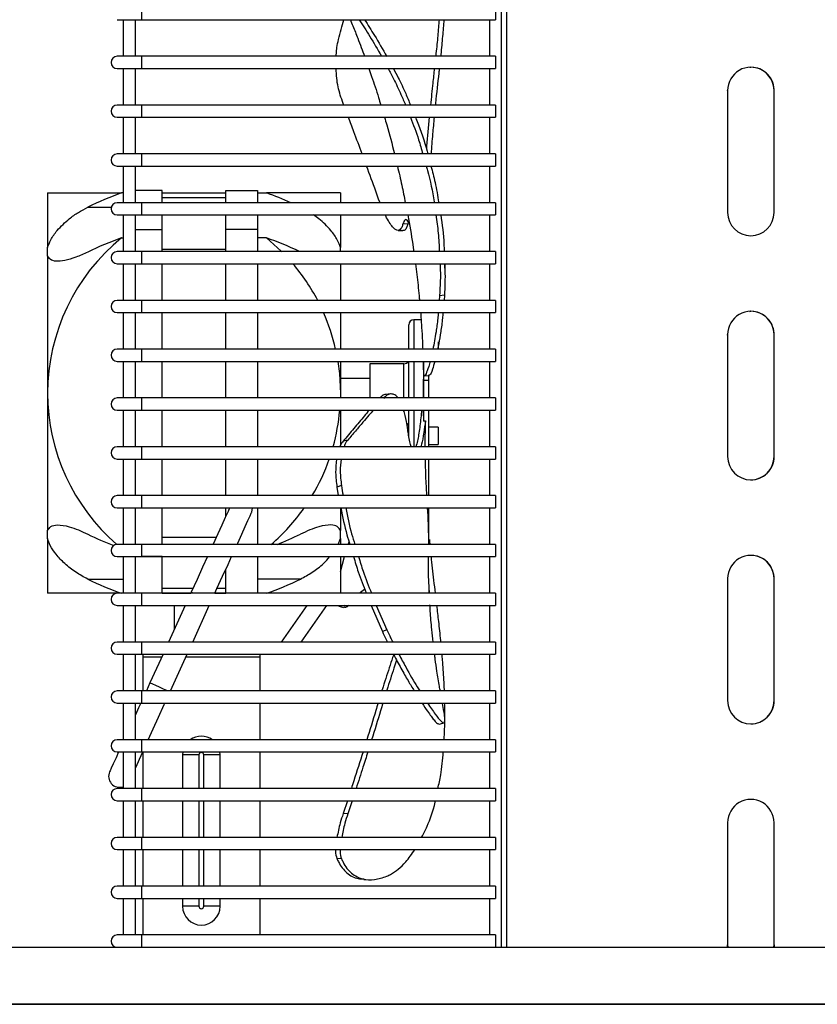
# Model space of a CAD drawing. Units: millimetres. Extents: x -2897 to 7263, y -26252 to 2488.
# Drawn here: x 471 to 634, y -6116 to -5914 of the extents above; entities that cross this region are included whole.
import ezdxf

# ---------------------------------------------------------------- set-up
doc = ezdxf.new("R2010")
doc.units = ezdxf.units.MM

msp = doc.modelspace()

# ---------------------------------------------------------------- linework, layer by layer
at = {"color": 0, "linetype": 'ByBlock', "lineweight": -2}
for p, q in [((569.79, -6104.26), (569.79, -5845.01)), ((570.79, -5847.26), (570.79, -6104.26)), ((496.04, -5911.76), (496.04, -5914.26)), ((568.54, -5911.76), (568.54, -5914.26)), ((491.04, -5914.26), (496.04, -5914.26)), ((492.29, -5914.26), (492.29, -5921.76)), ((494.79, -5921.76), (494.79, -5914.26)), ((496.04, -5914.26), (568.54, -5914.26)), ((567.29, -5914.26), (567.29, -5921.76)), ((496.04, -5921.76), (491.04, -5921.76)), ((568.54, -5921.76), (496.04, -5921.76)), ((496.04, -5921.76), (496.04, -5924.26)), ((535.88, -5921.76), (536.05, -5919.97)), ((568.54, -5921.76), (568.54, -5924.26)), ((491.04, -5924.26), (496.04, -5924.26)), ((492.29, -5924.26), (492.29, -5931.76)), ((494.79, -5931.76), (494.79, -5924.26)), ((496.04, -5924.26), (568.54, -5924.26)), ((567.29, -5924.26), (567.29, -5931.76)), ((620.65, -5924.01), (620.84, -5924)), ((616.08, -5928.87), (616.08, -5928.77)), ((496.04, -5931.76), (491.04, -5931.76)), ((568.54, -5931.76), (496.04, -5931.76)), ((496.04, -5931.76), (496.04, -5934.26)), ((537.45, -5931.76), (537.33, -5931.43)), ((568.54, -5931.76), (568.54, -5934.26)), ((491.04, -5934.26), (496.04, -5934.26)), ((492.29, -5934.26), (492.29, -5941.76)), ((494.79, -5941.76), (494.79, -5934.26)), ((496.04, -5934.26), (568.54, -5934.26)), ((567.29, -5934.26), (567.29, -5941.76)), ((496.04, -5941.76), (491.04, -5941.76)), ((568.54, -5941.76), (496.04, -5941.76)), ((496.04, -5941.76), (496.04, -5944.26)), ((568.54, -5941.76), (568.54, -5944.26)), ((491.04, -5944.26), (496.04, -5944.26)), ((492.29, -5944.26), (492.29, -5951.76)), ((494.79, -5951.76), (494.79, -5944.26)), ((496.04, -5944.26), (568.54, -5944.26)), ((567.29, -5944.26), (567.29, -5951.76)), ((476.79, -5949.76), (491.96, -5949.76)), ((476.79, -5949.76), (476.79, -5960.95)), ((492.29, -5949.76), (491.96, -5949.76)), ((500.29, -5949.26), (494.79, -5949.26)), ((500.29, -5951.76), (500.29, -5949.26)), ((500.29, -5949.76), (513.29, -5949.76)), ((513.29, -5951.76), (513.29, -5949.26)), ((513.29, -5949.26), (519.79, -5949.26)), ((519.79, -5949.26), (519.79, -5951.76)), ((519.79, -5949.76), (521.63, -5949.76)), ((536.79, -5949.76), (521.63, -5949.76)), ((536.79, -5949.76), (536.79, -5951.76)), ((496.04, -5951.76), (491.04, -5951.76)), ((568.54, -5951.76), (496.04, -5951.76)), ((496.04, -5951.76), (496.04, -5954.26)), ((513.29, -5950.76), (500.29, -5950.76)), ((544.89, -5951.76), (544.6, -5951.01)), ((568.54, -5951.76), (568.54, -5954.26)), ((485.02, -5952.67), (489.84, -5952.67)), ((625.61, -5953.76), (625.6, -5953.49)), ((491.04, -5954.26), (496.04, -5954.26)), ((492.29, -5954.26), (492.29, -5961.76)), ((494.79, -5961.76), (494.79, -5954.26)), ((496.04, -5954.26), (568.54, -5954.26)), ((500.29, -5957.26), (500.29, -5954.26)), ((513.29, -5957.26), (513.29, -5954.26)), ((519.79, -5954.26), (519.79, -5957.26)), ((536.79, -5954.26), (536.79, -5960.95)), ((550.58, -5956.15), (549.58, -5956.1)), ((550.72, -5955.76), (550.57, -5956.15)), ((567.29, -5954.26), (567.29, -5961.76)), ((494.79, -5957.26), (500.29, -5957.26)), ((500.29, -5961.76), (500.29, -5957.26)), ((519.79, -5957.26), (513.29, -5957.26)), ((513.29, -5961.76), (513.29, -5957.26)), ((519.79, -5957.26), (519.79, -5961.76)), ((548.59, -5957.42), (549.59, -5957.47)), ((491.96, -5958.96), (492.29, -5958.96)), ((521.63, -5958.96), (519.79, -5958.96)), ((476.79, -5962.61), (476.79, -5960.95)), ((496.04, -5961.76), (491.04, -5961.76)), ((568.54, -5961.76), (496.04, -5961.76)), ((496.04, -5961.76), (496.04, -5964.26)), ((500.29, -5961.26), (513.29, -5961.26)), ((536.79, -5961.76), (536.79, -5960.95)), ((568.54, -5961.76), (568.54, -5964.26)), ((476.79, -5962.61), (476.79, -5990.76)), ((491.04, -5964.26), (496.04, -5964.26)), ((492.29, -5964.26), (492.29, -5971.76)), ((494.79, -5971.76), (494.79, -5964.26)), ((496.04, -5964.26), (568.54, -5964.26)), ((500.29, -5971.76), (500.29, -5964.26)), ((513.29, -5971.76), (513.29, -5964.26)), ((519.79, -5964.26), (519.79, -5971.76)), ((536.79, -5964.26), (536.79, -5971.76)), ((567.29, -5964.26), (567.29, -5971.76)), ((496.04, -5971.76), (491.04, -5971.76)), ((568.54, -5971.76), (496.04, -5971.76)), ((496.04, -5971.76), (496.04, -5974.26)), ((557.09, -5970.83), (557.03, -5971.76)), ((558.07, -5970.68), (557.09, -5970.83)), ((558.07, -5970.68), (558, -5971.76)), ((568.54, -5971.76), (568.54, -5974.26)), ((491.04, -5974.26), (496.04, -5974.26)), ((492.29, -5974.26), (492.29, -5981.76)), ((494.79, -5981.76), (494.79, -5974.26)), ((496.04, -5974.26), (568.54, -5974.26)), ((500.29, -5981.76), (500.29, -5974.26)), ((513.29, -5981.76), (513.29, -5974.26)), ((519.79, -5974.26), (519.79, -5981.76)), ((536.79, -5974.26), (536.79, -5981.76)), ((567.29, -5974.26), (567.29, -5981.76)), ((620.65, -5974.01), (620.84, -5974)), ((553.3, -5975.76), (551.79, -5975.76)), ((551.79, -5975.76), (551.79, -5981.76)), ((550.79, -5981.76), (550.79, -5976.76)), ((556.79, -5980.26), (556.79, -5981.76)), ((616.08, -5978.87), (616.08, -5978.77)), ((496.04, -5981.76), (491.04, -5981.76)), ((568.54, -5981.76), (496.04, -5981.76)), ((496.04, -5981.76), (496.04, -5984.26)), ((568.54, -5981.76), (568.54, -5984.26)), ((491.04, -5984.26), (496.04, -5984.26)), ((492.29, -5984.26), (492.29, -5991.76)), ((494.79, -5991.76), (494.79, -5984.26)), ((496.04, -5984.26), (568.54, -5984.26)), ((500.29, -5991.76), (500.29, -5984.26)), ((513.29, -5991.76), (513.29, -5984.26)), ((519.79, -5984.26), (519.79, -5991.76)), ((536.79, -5984.26), (536.79, -5990.76)), ((550.79, -5991.76), (550.79, -5984.26)), ((551.79, -5984.26), (551.79, -5991.76)), ((553.72, -5984.26), (553.77, -5987.76)), ((553.79, -5984.27), (553.79, -5987.1)), ((553.79, -5984.28), (553.79, -5987.09)), ((553.79, -5984.28), (553.79, -5987.81)), ((553.79, -5984.28), (553.79, -5987.93)), ((567.29, -5984.26), (567.29, -5991.76)), ((549.79, -5984.76), (542.79, -5984.76)), ((542.79, -5984.76), (542.79, -5991.76)), ((549.79, -5991.76), (549.79, -5984.76)), ((542.79, -5987.76), (536.79, -5987.76)), ((553.79, -5988.11), (554.79, -5988.11)), ((553.84, -5986.99), (553.81, -5986.99)), ((553.98, -5987.19), (555, -5987.16)), ((554.79, -5987.07), (554.79, -5987.92)), ((554.79, -5987.22), (554.79, -5988.11)), ((476.79, -5990.76), (476.79, -6018.91)), ((496.04, -5991.76), (491.04, -5991.76)), ((568.54, -5991.76), (496.04, -5991.76)), ((496.04, -5991.76), (496.04, -5994.26)), ((536.79, -5990.76), (536.78, -5991.76)), ((536.79, -5990.76), (536.79, -5991.76)), ((547.04, -5990.93), (546.05, -5991.06)), ((554.79, -5991.73), (553.79, -5991.73)), ((554.79, -5990.76), (554.79, -5991.82)), ((568.54, -5991.76), (568.54, -5994.26)), ((491.04, -5994.26), (496.04, -5994.26)), ((492.29, -5994.26), (492.29, -6001.76)), ((494.79, -6001.76), (494.79, -5994.26)), ((496.04, -5994.26), (568.54, -5994.26)), ((500.29, -6001.76), (500.29, -5994.26)), ((513.29, -6001.76), (513.29, -5994.26)), ((519.79, -5994.26), (519.79, -6001.76)), ((536.79, -5994.26), (536.79, -6001.51)), ((549.79, -5994.54), (549.79, -5994.26)), ((550.79, -5999.68), (550.79, -5994.26)), ((551.79, -5994.26), (551.79, -6001.76)), ((553.79, -5994.26), (553.79, -5996.5)), ((553.79, -5995.4), (553.79, -5994.26)), ((553.79, -5994.26), (553.79, -5996.49)), ((553.79, -5994.26), (553.79, -5996.5)), ((553.79, -5994.26), (553.79, -5996.47)), ((553.79, -5994.26), (553.79, -5996.49)), ((554.79, -5994.26), (554.79, -6001.76)), ((567.29, -5994.26), (567.29, -6001.76)), ((553.79, -5995.4), (553.79, -5995.4)), ((553.79, -5996.47), (554.18, -5996.46)), ((554.13, -6001.76), (554.18, -5996.46)), ((556.79, -5997.76), (554.79, -5997.76)), ((556.79, -5997.76), (556.79, -6001.26)), ((538.29, -6000.37), (537.33, -6000.62)), ((496.04, -6001.76), (491.04, -6001.76)), ((568.54, -6001.76), (496.04, -6001.76)), ((496.04, -6001.76), (496.04, -6004.26)), ((554.79, -6001.26), (556.79, -6001.26)), ((568.54, -6001.76), (568.54, -6004.26)), ((491.04, -6004.26), (496.04, -6004.26)), ((492.29, -6004.26), (492.29, -6011.76)), ((494.79, -6011.76), (494.79, -6004.26)), ((496.04, -6004.26), (568.54, -6004.26)), ((500.29, -6011.76), (500.29, -6004.26)), ((513.29, -6011.76), (513.29, -6004.26)), ((519.79, -6004.26), (519.79, -6011.76)), ((554.79, -6004.26), (554.79, -6011.76)), ((567.29, -6004.26), (567.29, -6011.76)), ((625.61, -6003.76), (625.6, -6003.54)), ((536.99, -6009.7), (536.05, -6010)), ((536.05, -6010), (536.34, -6011.76)), ((496.04, -6011.76), (491.04, -6011.76)), ((568.54, -6011.76), (496.04, -6011.76)), ((496.04, -6011.76), (496.04, -6014.26)), ((568.54, -6011.76), (568.54, -6014.26)), ((491.04, -6014.26), (496.04, -6014.26)), ((492.29, -6014.26), (492.29, -6021.76)), ((494.79, -6021.76), (494.79, -6014.26)), ((496.04, -6014.26), (568.54, -6014.26)), ((500.29, -6021.76), (500.29, -6014.26)), ((513.29, -6015.98), (513.29, -6014.26)), ((519.79, -6014.26), (519.79, -6021.76)), ((536.79, -6014.26), (536.79, -6018.91)), ((554.79, -6014.28), (554.79, -6021.76)), ((567.29, -6014.26), (567.29, -6021.76)), ((554.78, -6017.13), (554.79, -6021.76)), ((476.79, -6020.57), (476.79, -6018.91)), ((476.79, -6020.57), (476.79, -6031.76)), ((500.29, -6020.26), (511.35, -6020.26)), ((536.33, -6021.76), (536.79, -6020.57)), ((536.79, -6020.57), (536.79, -6018.91)), ((536.79, -6020.57), (536.79, -6021.76)), ((496.04, -6021.76), (491.04, -6021.76)), ((568.54, -6021.76), (496.04, -6021.76)), ((496.04, -6021.76), (496.04, -6024.26)), ((538.35, -6021.76), (538.54, -6021.2)), ((568.54, -6021.76), (568.54, -6024.26)), ((491.04, -6024.26), (496.04, -6024.26)), ((492.29, -6024.26), (492.29, -6031.76)), ((494.79, -6031.76), (494.79, -6024.26)), ((496.04, -6024.26), (568.54, -6024.26)), ((500.29, -6024.26), (496.04, -6024.26)), ((500.29, -6031.76), (500.29, -6024.26)), ((514.47, -6024.26), (519.79, -6024.26)), ((519.79, -6024.26), (519.79, -6031.76)), ((536.79, -6027.35), (537.63, -6024.26)), ((536.79, -6024.26), (536.79, -6031.76)), ((567.29, -6024.26), (567.29, -6031.76)), ((513.29, -6031.76), (513.29, -6026.85)), ((555, -6031.76), (554.84, -6028.12)), ((485.02, -6028.86), (492.29, -6028.86)), ((506.57, -6030.76), (500.29, -6030.76)), ((513.29, -6030.76), (511.52, -6030.76)), ((528.57, -6028.86), (519.79, -6028.86)), ((554.98, -6031.76), (554.94, -6030.84)), ((491.04, -6031.76), (476.79, -6031.76)), ((496.04, -6031.76), (491.04, -6031.76)), ((568.54, -6031.76), (496.04, -6031.76)), ((496.04, -6031.76), (496.04, -6034.26)), ((500.29, -6031.76), (506.12, -6031.76)), ((506.22, -6031.54), (506.12, -6031.76)), ((511.06, -6031.76), (513.29, -6031.76)), ((521.63, -6031.76), (519.79, -6031.76)), ((542.04, -6031.67), (541.92, -6031.76)), ((568.54, -6031.76), (568.54, -6034.26)), ((491.04, -6034.26), (496.04, -6034.26)), ((492.29, -6034.26), (492.29, -6041.76)), ((494.79, -6041.76), (494.79, -6034.26)), ((496.04, -6034.26), (568.54, -6034.26)), ((504.98, -6034.26), (501.57, -6041.76)), ((502.79, -6039.08), (502.79, -6034.26)), ((506.52, -6041.76), (509.92, -6034.26)), ((529.89, -6034.26), (524.64, -6041.76)), ((533.89, -6034.26), (528.64, -6041.76)), ((538.29, -6034.43), (537.71, -6034.26)), ((538.53, -6034.26), (538.29, -6034.43)), ((543.05, -6034.26), (545.37, -6039.61)), ((544.12, -6034.26), (546.29, -6039.27)), ((567.29, -6034.26), (567.29, -6041.76)), ((546.29, -6039.27), (545.37, -6039.61)), ((496.04, -6041.76), (491.04, -6041.76)), ((568.54, -6041.76), (496.04, -6041.76)), ((496.04, -6041.76), (496.04, -6044.26)), ((568.54, -6041.76), (568.54, -6044.26)), ((491.04, -6044.26), (496.04, -6044.26)), ((492.29, -6044.26), (492.29, -6051.76)), ((494.79, -6051.76), (494.79, -6044.26)), ((496.04, -6044.26), (568.54, -6044.26)), ((496.29, -6044.26), (496.29, -6044.76)), ((496.29, -6044.76), (496.29, -6051.76)), ((496.29, -6044.76), (500.21, -6044.76)), ((500.44, -6044.26), (497.77, -6050.12)), ((501.97, -6051.76), (505.38, -6044.26)), ((505.15, -6044.76), (520.29, -6044.76)), ((520.29, -6044.26), (520.29, -6044.76)), ((520.29, -6044.76), (520.29, -6051.76)), ((567.29, -6044.26), (567.29, -6051.76)), ((497.77, -6050.12), (497.03, -6051.76)), ((496.04, -6051.76), (491.04, -6051.76)), ((568.54, -6051.76), (496.04, -6051.76)), ((496.04, -6051.76), (496.04, -6054.26)), ((558.07, -6051.76), (558.07, -6051.5)), ((568.54, -6051.76), (568.54, -6054.26)), ((491.04, -6054.26), (496.04, -6054.26)), ((492.29, -6054.26), (492.29, -6061.76)), ((494.79, -6061.76), (494.79, -6054.26)), ((496.04, -6054.26), (568.54, -6054.26)), ((520.29, -6054.26), (520.29, -6061.76)), ((567.29, -6054.26), (567.29, -6061.76)), ((625.61, -6053.76), (625.6, -6053.61)), ((496.04, -6061.76), (491.04, -6061.76)), ((568.54, -6061.76), (496.04, -6061.76)), ((496.04, -6061.76), (496.04, -6064.26)), ((568.54, -6061.76), (568.54, -6064.26)), ((491.04, -6064.26), (496.04, -6064.26)), ((492.29, -6064.26), (492.29, -6071.76)), ((494.79, -6071.76), (494.79, -6064.26)), ((496.04, -6064.26), (568.54, -6064.26)), ((496.29, -6064.26), (496.29, -6071.76)), ((504.49, -6064.26), (504.44, -6064.88)), ((507.79, -6064.88), (504.44, -6064.88)), ((504.44, -6064.88), (504.44, -6071.76)), ((507.79, -6064.88), (507.79, -6071.76)), ((512.15, -6064.88), (508.79, -6064.88)), ((508.79, -6071.76), (508.79, -6064.88)), ((512.15, -6064.88), (512.1, -6064.26)), ((512.15, -6071.76), (512.15, -6064.88)), ((520.29, -6064.26), (520.29, -6071.76)), ((567.29, -6064.26), (567.29, -6071.76)), ((496.04, -6071.76), (491.04, -6071.76)), ((568.54, -6071.76), (496.04, -6071.76)), ((496.04, -6071.76), (496.04, -6074.26)), ((568.54, -6071.76), (568.54, -6074.26)), ((491.04, -6074.26), (496.04, -6074.26)), ((492.29, -6074.26), (492.29, -6081.76)), ((494.79, -6081.76), (494.79, -6074.26)), ((496.04, -6074.26), (568.54, -6074.26)), ((496.29, -6074.26), (496.29, -6081.76)), ((504.44, -6074.26), (504.44, -6081.76)), ((507.79, -6074.26), (507.79, -6081.76)), ((508.79, -6081.76), (508.79, -6074.26)), ((512.15, -6081.76), (512.15, -6074.26)), ((520.29, -6074.26), (520.29, -6081.76)), ((538.19, -6074.26), (537.33, -6076.91)), ((539.17, -6074.26), (538.29, -6076.96)), ((567.29, -6074.26), (567.29, -6081.76)), ((538.29, -6076.96), (537.33, -6076.91)), ((496.04, -6081.76), (491.04, -6081.76)), ((568.54, -6081.76), (496.04, -6081.76)), ((496.04, -6081.76), (496.04, -6084.26)), ((568.54, -6081.76), (568.54, -6084.26)), ((491.04, -6084.26), (496.04, -6084.26)), ((492.29, -6084.26), (492.29, -6091.76)), ((494.79, -6091.76), (494.79, -6084.26)), ((496.04, -6084.26), (568.54, -6084.26)), ((496.29, -6084.26), (496.29, -6091.76)), ((504.44, -6084.26), (504.44, -6091.76)), ((507.79, -6084.26), (507.79, -6091.76)), ((508.79, -6091.76), (508.79, -6084.26)), ((512.15, -6091.76), (512.15, -6084.26)), ((520.29, -6084.26), (520.29, -6091.76)), ((567.29, -6084.26), (567.29, -6091.76)), ((536.99, -6086.13), (536.05, -6086.07)), ((541.55, -6090.39), (542.5, -6090.45)), ((496.04, -6091.76), (491.04, -6091.76)), ((568.54, -6091.76), (496.04, -6091.76)), ((496.04, -6091.76), (496.04, -6094.26)), ((568.54, -6091.76), (568.54, -6094.26)), ((491.04, -6094.26), (496.04, -6094.26)), ((492.29, -6094.26), (492.29, -6101.76)), ((494.79, -6101.76), (494.79, -6094.26)), ((496.04, -6094.26), (568.54, -6094.26)), ((496.29, -6094.26), (496.29, -6101.76)), ((504.44, -6094.26), (504.44, -6095.88)), ((507.79, -6094.26), (507.79, -6095.88)), ((508.79, -6095.88), (508.79, -6094.26)), ((512.15, -6095.88), (512.15, -6094.26)), ((520.29, -6094.26), (520.29, -6101.76)), ((567.29, -6094.26), (567.29, -6101.76)), ((507.79, -6095.88), (504.44, -6095.88)), ((512.15, -6095.88), (508.79, -6095.88)), ((496.04, -6101.76), (491.04, -6101.76)), ((568.54, -6101.76), (496.04, -6101.76)), ((496.04, -6101.76), (496.04, -6104.26)), ((568.54, -6101.76), (568.54, -6104.26)), ((308.09, -6104.26), (761.29, -6104.26)), ((491.04, -6104.26), (496.04, -6104.26)), ((492.29, -6104.26), (492.29, -6104.26)), ((494.79, -6104.26), (494.79, -6104.26)), ((496.04, -6104.26), (568.54, -6104.26)), ((496.29, -6104.26), (496.29, -6104.26)), ((520.29, -6104.26), (520.29, -6104.26)), ((567.29, -6104.26), (567.29, -6104.26)), ((616.08, -6103.76), (616.11, -6104.26)), ((625.58, -6104.26), (625.6, -6103.76)), ((790.49, -6115.96), (242.99, -6115.96)), ((301.49, -6115.96), (838.19, -6115.96))]:
    msp.add_line(p, q, dxfattribs=at)
at = {"color": 0, "linetype": 'ByBlock', "lineweight": -2, "flags": 128}
for points in [[(616.08, -5928.76), (616.08, -5928.95), (616.08, -5929.52), (616.08, -5930.44), (616.08, -5931.69), (616.08, -5933.23), (616.08, -5935.01), (616.08, -5936.99), (616.08, -5939.09), (616.08, -5941.26), (616.08, -5943.43), (616.08, -5945.54), (616.08, -5947.51), (616.08, -5949.3), (616.08, -5950.84), (616.08, -5952.09), (616.08, -5953.01), (616.08, -5953.57), (616.08, -5953.76)], [(625.6, -5953.76), (625.6, -5953.57), (625.6, -5953.01), (625.6, -5952.09), (625.6, -5950.84), (625.6, -5949.3), (625.6, -5947.51), (625.6, -5945.54), (625.6, -5943.43), (625.6, -5941.26), (625.6, -5939.09), (625.6, -5936.99), (625.6, -5935.01), (625.6, -5933.23), (625.6, -5931.69), (625.6, -5930.44), (625.6, -5929.52), (625.6, -5928.95), (625.6, -5928.76)], [(521.63, -5958.96), (524.64, -5961.66), (524.75, -5961.76)], [(616.08, -5978.76), (616.08, -5978.95), (616.08, -5979.52), (616.08, -5980.44), (616.08, -5981.69), (616.08, -5983.23), (616.08, -5985.01), (616.08, -5986.99), (616.08, -5989.09), (616.08, -5991.26), (616.08, -5993.43), (616.08, -5995.54), (616.08, -5997.51), (616.08, -5999.3), (616.08, -6000.84), (616.08, -6002.09), (616.08, -6003.01), (616.08, -6003.57), (616.08, -6003.76)], [(625.6, -6003.76), (625.6, -6003.57), (625.6, -6003.01), (625.6, -6002.09), (625.6, -6000.84), (625.6, -5999.3), (625.6, -5997.51), (625.6, -5995.54), (625.6, -5993.43), (625.6, -5991.26), (625.6, -5989.09), (625.6, -5986.99), (625.6, -5985.01), (625.6, -5983.23), (625.6, -5981.69), (625.6, -5980.44), (625.6, -5979.52), (625.6, -5978.95), (625.6, -5978.76)], [(536.27, -5984.26), (536.59, -5986.72), (536.79, -5990.76)], [(553.79, -5991.76), (553.79, -5990.33), (553.79, -5988.63), (553.78, -5987.93)], [(553.79, -5994.26), (553.79, -5994.27), (553.79, -5995.4)], [(514.07, -6014.26), (513.75, -6014.98), (513.18, -6016.22), (512.47, -6017.78), (511.64, -6019.62), (510.69, -6021.7), (510.66, -6021.76)], [(518.59, -6015.19), (518.62, -6015.12), (518.79, -6014.26)], [(515.61, -6021.76), (515.74, -6021.48), (516.57, -6019.64), (517.28, -6018.08), (517.84, -6016.84), (518.26, -6015.93), (518.51, -6015.38), (518.59, -6015.19)], [(509.53, -6024.26), (508.55, -6026.41), (507.4, -6028.95), (506.22, -6031.54)], [(511.06, -6031.76), (511.49, -6030.81), (512.65, -6028.27), (513.75, -6025.84), (514.47, -6024.26)], [(616.08, -6028.76), (616.08, -6028.95), (616.08, -6029.52), (616.08, -6030.44), (616.08, -6031.69), (616.08, -6033.23), (616.08, -6035.01), (616.08, -6036.99), (616.08, -6039.09), (616.08, -6041.26), (616.08, -6043.43), (616.08, -6045.54), (616.08, -6047.51), (616.08, -6049.3), (616.08, -6050.84), (616.08, -6052.09), (616.08, -6053.01), (616.08, -6053.57), (616.08, -6053.76)], [(625.6, -6053.76), (625.6, -6053.57), (625.6, -6053.01), (625.6, -6052.09), (625.6, -6050.84), (625.6, -6049.3), (625.6, -6047.51), (625.6, -6045.54), (625.6, -6043.43), (625.6, -6041.26), (625.6, -6039.09), (625.6, -6036.99), (625.6, -6035.01), (625.6, -6033.23), (625.6, -6031.69), (625.6, -6030.44), (625.6, -6029.52), (625.6, -6028.95), (625.6, -6028.76)], [(506.71, -6031.76), (506.35, -6031.6), (506.22, -6031.54)], [(536.46, -6034.38), (536.94, -6034.53), (537.42, -6034.68)], [(498.97, -6050.67), (498.32, -6050.38), (497.9, -6050.18), (497.77, -6050.12)], [(501.38, -6051.76), (501.22, -6051.69), (500.54, -6051.38), (499.75, -6051.02), (498.97, -6050.67)], [(495.89, -6054.26), (495.44, -6055.25), (494.79, -6056.68)], [(497.42, -6061.76), (498.43, -6059.55), (499.54, -6057.12), (500.69, -6054.58), (500.83, -6054.26)], [(491.35, -6064.26), (490.81, -6065.44), (490.24, -6066.69), (489.83, -6067.59), (489.58, -6068.15), (489.5, -6068.33)], [(494.79, -6067.55), (494.91, -6067.3), (495.61, -6065.75), (496.29, -6064.25)], [(616.08, -6078.76), (616.08, -6078.95), (616.08, -6079.52), (616.08, -6080.44), (616.08, -6081.69), (616.08, -6083.23), (616.08, -6085.01), (616.08, -6086.99), (616.08, -6089.09), (616.08, -6091.26), (616.08, -6093.43), (616.08, -6095.54), (616.08, -6097.51), (616.08, -6099.3), (616.08, -6100.84), (616.08, -6102.09), (616.08, -6103.01), (616.08, -6103.57), (616.08, -6103.76)], [(625.6, -6103.76), (625.6, -6103.57), (625.6, -6103.01), (625.6, -6102.09), (625.6, -6100.84), (625.6, -6099.3), (625.6, -6097.51), (625.6, -6095.54), (625.6, -6093.43), (625.6, -6091.26), (625.6, -6089.09), (625.6, -6086.99), (625.6, -6085.01), (625.6, -6083.23), (625.6, -6081.69), (625.6, -6080.44), (625.6, -6079.52), (625.6, -6078.95), (625.6, -6078.76)], [(616.11, -6104.26), (616.09, -6104.09), (616.08, -6103.76)], [(625.6, -6103.76), (625.59, -6104.09), (625.58, -6104.26)]]:
    msp.add_lwpolyline(points, dxfattribs=at)
at = {"color": 0, "linetype": 'ByBlock', "lineweight": -2}
for centre, radius, start, end in [((491.04, -5923.01), 1.25, 90, 270), ((620.84, -5928.76), 4.76, 359.9971, 179.9971), ((620.85, -5928.76), 4.76, 356.7544, 90.0402), ((491.04, -5933.01), 1.25, 90, 270), ((491.04, -5943.01), 1.25, 90, 270), ((513.94, -6012.05), 66.05, 109.4384, 115.9682), ((499.32, -6012.89), 66.96, 65.9206, 70.536), ((491.04, -5953.01), 1.25, 90, 270), ((620.84, -5953.76), 4.76, 179.9971, 359.9971), ((620.85, -5953.76), 4.76, 270.002, 359.9971), ((517.74, -5990.76), 40.94, 129.0215, 180), ((513.96, -6021.28), 66.09, 109.4413, 115.967), ((499.6, -6021.35), 66.17, 64.2291, 70.5567), ((491.04, -5963.01), 1.25, 90, 270), ((495.85, -5990.76), 40.94, 27.6507, 40.3361), ((491.04, -5973.01), 1.25, 90, 270), ((495.85, -5990.76), 40.94, 12.6989, 23.7669), ((620.84, -5978.76), 4.76, 359.9971, 179.9971), ((620.85, -5978.76), 4.76, 357.3496, 90.6076), ((551.79, -5976.76), 1, 90, 180), ((491.04, -5983.01), 1.25, 90, 270), ((549.79, -5983.76), 1, 270, 330), ((2956.71, -5990.12), 2402.92, 179.95229, 180.03929), ((2918.02, -5990.12), 2363.23, 179.95146, 180.0391), ((517.74, -5990.76), 40.94, 180, 229.2187), ((491.04, -5993.01), 1.25, 90, 270), ((495.85, -5990.76), 40.94, 344.4144, 355.0959), ((549.79, -5997.76), 1, 0, 53.8854), ((491.04, -6003.01), 1.25, 90, 270), ((495.85, -5990.76), 40.94, 329.1407, 340.7469), ((620.84, -6003.76), 4.76, 179.9971, 359.9971), ((620.85, -6003.76), 4.76, 269.1824, 359.9971), ((491.04, -6013.01), 1.25, 90, 270), ((495.85, -5990.76), 40.94, 310.7834, 324.9708), ((513.73, -5960.76), 65.53, 244.0188, 249.0965), ((500.04, -5961.16), 65.1, 291.403, 295.9946), ((1209.98, -6021.38), 655.19, 179.92531, 180.03316), ((491.04, -6023.01), 1.25, 90, 270), ((620.84, -6028.76), 4.76, 359.9971, 179.9971), ((620.85, -6028.76), 4.76, 358.1251, 91.109), ((513.94, -5969.48), 66.05, 244.0318, 250.5616), ((499.65, -5969.48), 66.05, 289.4385, 295.9682), ((491.04, -6033.01), 1.25, 90, 270), ((491.04, -6043.01), 1.25, 90, 270), ((491.04, -6053.01), 1.25, 90, 270), ((620.84, -6053.76), 4.76, 179.9971, 359.9971), ((620.85, -6053.76), 4.76, 269.9833, 359.9971), ((508.29, -6064.88), 3.85, 53.9914, 126.0086), ((491.04, -6063.01), 1.25, 90, 270), ((508.29, -6064.88), 0.5, 0, 180), ((491.54, -6069.26), 2.25, 155.556, 221.1121), ((491.54, -6069.26), 2.25, 221.1121, 289.4442), ((491.04, -6073.01), 1.25, 90, 270), ((620.84, -6078.76), 4.76, 359.9971, 179.9971), ((491.04, -6083.01), 1.25, 90, 270), ((491.04, -6093.01), 1.25, 90, 270), ((508.29, -6095.88), 3.85, 180, 0), ((508.29, -6095.88), 0.5, 180, 0), ((491.04, -6103.01), 1.25, 90, 270)]:
    msp.add_arc(centre, radius, start, end, dxfattribs=at)
msp.add_ellipse((554.75, -5990.76), major_axis=(-0.05, 31), ratio=0.000852, start_param=2.587813, end_param=2.858555, dxfattribs=at)
for points, knots in [([(536.05, -5919.97), (536.15, -5919.41), (536.53, -5917.4), (537.09, -5915.58), (537.5, -5914.26)], [0, 0, 0, 0, 0.277385, 1, 1, 1, 1]), ([(538.81, -5914.26), (538.98, -5914.69), (539.5, -5915.95), (540.25, -5917.86), (541.04, -5919.93), (541.49, -5921.17), (541.71, -5921.76)], [0, 0, 0, 0, 0.172287, 0.507991, 0.765384, 1, 1, 1, 1]), ([(540.63, -5914.26), (541.34, -5915.36), (542.76, -5917.58), (544.38, -5920.36), (545.19, -5921.76)], [0, 0, 0, 0, 0.495233, 1, 1, 1, 1]), ([(541.73, -5914.26), (542.39, -5915.3), (543.82, -5917.53), (545.43, -5920.31), (546.29, -5921.79)], [0, 0, 0, 0, 0.4659132, 1, 1, 1, 1]), ([(556.98, -5914.26), (556.89, -5915.35), (556.72, -5917.58), (556.47, -5920.1), (556.31, -5921.57), (556.29, -5921.76)], [0, 0, 0, 0, 0.452042, 0.929565, 1, 1, 1, 1]), ([(557.96, -5914.26), (557.88, -5915.39), (557.7, -5917.68), (557.45, -5920.22), (557.3, -5921.63), (557.29, -5921.76)], [0, 0, 0, 0, 0.47073, 0.951883, 1, 1, 1, 1]), ([(537.33, -5931.43), (537.13, -5930.86), (536.58, -5929.29), (535.99, -5926.77), (535.92, -5924.93), (535.89, -5924.26)], [0, 0, 0, 0, 0.2648005, 0.734014, 1, 1, 1, 1]), ([(542.59, -5924.26), (542.79, -5924.81), (543.48, -5926.77), (544.3, -5929.26), (544.89, -5931.24), (545.05, -5931.76)], [0, 0, 0, 0, 0.21877, 0.790776, 1, 1, 1, 1]), ([(546.56, -5924.26), (546.93, -5924.96), (547.81, -5926.62), (549.01, -5929.14), (549.81, -5931.02), (550.12, -5931.76)], [0, 0, 0, 0, 0.302775, 0.726151, 1, 1, 1, 1]), ([(547.63, -5924.26), (547.96, -5924.89), (548.8, -5926.5), (550, -5928.98), (550.8, -5930.96), (551.12, -5931.76)], [0, 0, 0, 0, 0.275071, 0.707923, 1, 1, 1, 1]), ([(556.02, -5924.26), (555.91, -5925.26), (555.65, -5927.69), (555.38, -5930.25), (555.22, -5931.76)], [0, 0, 0, 0, 0.41159, 1, 1, 1, 1]), ([(557.02, -5924.26), (556.99, -5924.57), (556.74, -5926.87), (556.45, -5929.41), (556.23, -5931.64), (556.22, -5931.76)], [0, 0, 0, 0, 0.127344, 0.953102, 1, 1, 1, 1]), ([(541.22, -5941.76), (540.66, -5940.25), (539.74, -5937.76), (538.78, -5935.25), (538.4, -5934.26)], [0, 0, 0, 0, 0.60859, 1, 1, 1, 1]), ([(545.8, -5934.26), (545.95, -5934.77), (546.7, -5937.25), (547.34, -5939.77), (547.85, -5941.76)], [0, 0, 0, 0, 0.205292, 1, 1, 1, 1]), ([(551.11, -5934.26), (551.7, -5935.77), (552.64, -5938.18), (553.36, -5940.79), (553.63, -5941.76)], [0, 0, 0, 0, 0.627948, 1, 1, 1, 1]), ([(552.15, -5934.26), (552.26, -5934.54), (553.16, -5936.7), (554.05, -5939.26), (554.63, -5941.58), (554.68, -5941.76)], [0, 0, 0, 0, 0.117601, 0.929564, 1, 1, 1, 1]), ([(554.97, -5934.26), (554.77, -5936.24), (554.55, -5938.44), (554.41, -5940.58), (554.4, -5940.79)], [0, 0, 0, 0, 0.900813, 1, 1, 1, 1]), ([(555.98, -5934.26), (555.86, -5935.4), (555.61, -5937.92), (555.43, -5940.4), (555.34, -5941.76)], [0, 0, 0, 0, 0.452622, 1, 1, 1, 1]), ([(544.6, -5951.01), (544.41, -5950.48), (543.6, -5948.23), (542.77, -5945.98), (542.14, -5944.26)], [0, 0, 0, 0, 0.238668, 1, 1, 1, 1]), ([(548.44, -5944.26), (548.76, -5945.57), (549.36, -5948.05), (549.83, -5950.57), (550.06, -5951.76)], [0, 0, 0, 0, 0.5243766, 1, 1, 1, 1]), ([(554.35, -5944.26), (554.43, -5944.55), (555.12, -5946.93), (555.67, -5949.5), (555.96, -5951.7), (555.97, -5951.76)], [0, 0, 0, 0, 0.119141, 0.973507, 1, 1, 1, 1]), ([(555.32, -5944.26), (555.62, -5945.37), (556.29, -5947.84), (556.69, -5950.37), (556.91, -5951.76)], [0, 0, 0, 0, 0.446913, 1, 1, 1, 1]), ([(476.79, -5960.95), (476.98, -5960.42), (477.41, -5959.23), (478.95, -5957.1), (480.93, -5955.22), (483.08, -5953.69), (484.37, -5953.01), (485.02, -5952.67)], [0, 0, 0, 0, 0.153776, 0.340636, 0.619324, 0.809546, 1, 1, 1, 1]), ([(536.79, -5960.95), (536.6, -5960.42), (536.18, -5959.23), (534.63, -5957.11), (532.9, -5955.4), (531.61, -5954.52), (531.24, -5954.26)], [0, 0, 0, 0, 0.209538, 0.464158, 0.843904, 1, 1, 1, 1]), ([(549.58, -5956.1), (549.5, -5956.35), (549.25, -5957.11), (548.75, -5957.52), (548.09, -5957.31), (547.47, -5956.76), (546.78, -5955.78), (546.27, -5954.93), (545.99, -5954.33), (545.96, -5954.26)], [0, 0, 0, 0, 0.123734, 0.373015, 0.524411, 0.675842, 0.82892, 0.982012, 1, 1, 1, 1]), ([(550.87, -5955.96), (550.68, -5955.65), (550.28, -5955.01), (549.84, -5955.34), (549.64, -5955.93), (549.58, -5956.1)], [0, 0, 0, 0, 0.389699, 0.81897, 1, 1, 1, 1]), ([(550.57, -5956.15), (550.49, -5956.4), (550.23, -5957.15), (549.9, -5957.57), (549.59, -5957.46), (549.58, -5957.46)], [0, 0, 0, 0, 0.328218, 0.989533, 1, 1, 1, 1]), ([(550.55, -5954.26), (550.65, -5954.78), (551.15, -5957.27), (551.51, -5959.78), (551.79, -5961.76)], [0, 0, 0, 0, 0.208067, 1, 1, 1, 1]), ([(556.31, -5954.26), (556.5, -5955.51), (556.89, -5958.08), (556.98, -5960.51), (557.02, -5961.76)], [0, 0, 0, 0, 0.483449, 1, 1, 1, 1]), ([(557.34, -5954.26), (557.61, -5956.28), (557.94, -5958.84), (558.01, -5961.25), (558.03, -5961.76)], [0, 0, 0, 0, 0.784537, 1, 1, 1, 1]), ([(485.02, -5961.86), (484.2, -5962.24), (482.57, -5962.99), (480.35, -5963.67), (478.56, -5963.84), (477.32, -5963.51), (476.95, -5962.88), (476.79, -5962.61)], [0, 0, 0, 0, 0.2410763, 0.4814297, 0.6895447, 0.8662041, 1, 1, 1, 1]), ([(552.12, -5964.26), (552.31, -5965.73), (552.6, -5967.92), (552.86, -5970.42), (552.95, -5971.46), (552.98, -5971.76)], [0, 0, 0, 0, 0.586494, 0.878608, 1, 1, 1, 1]), ([(557.17, -5964.26), (557.18, -5964.39), (557.32, -5966.76), (557.2, -5968.85), (557.09, -5970.83)], [0, 0, 0, 0, 0.054869, 1, 1, 1, 1]), ([(558.13, -5964.26), (558.15, -5964.7), (558.25, -5966.98), (558.15, -5969.02), (558.07, -5970.68)], [0, 0, 0, 0, 0.191749, 1, 1, 1, 1]), ([(558.16, -5965.13), (558.17, -5965.04), (558.2, -5964.68), (558.17, -5964.44), (558.15, -5964.26)], [0, 0, 0, 0, 0.234809, 1, 1, 1, 1]), ([(553.19, -5974.26), (553.22, -5974.57), (553.3, -5975.58), (553.43, -5977.53), (553.56, -5979.72), (553.61, -5981.21), (553.63, -5981.76)], [0, 0, 0, 0, 0.1236532, 0.4034562, 0.7790332, 1, 1, 1, 1]), ([(556.82, -5974.26), (556.78, -5974.67), (556.66, -5976.09), (556.29, -5978.76), (555.93, -5980.63), (555.72, -5981.76)], [0, 0, 0, 0, 0.134838, 0.475565, 1, 1, 1, 1]), ([(557.79, -5974.26), (557.75, -5974.64), (557.63, -5976.06), (557.33, -5978.18), (556.98, -5980.39), (556.76, -5981.39), (556.67, -5981.76)], [0, 0, 0, 0, 0.12377, 0.463839, 0.802026, 1, 1, 1, 1]), ([(555.12, -5984.26), (555.09, -5984.42), (554.82, -5985.54), (554.42, -5986.55), (554.09, -5987.27), (554, -5987.17), (554, -5987.16)], [0, 0, 0, 0, 0.074627, 0.521503, 0.968381, 1, 1, 1, 1]), ([(556.1, -5984.26), (555.94, -5984.83), (555.56, -5986.23), (555.18, -5987.12), (555.06, -5987.03), (555.02, -5987.01)], [0, 0, 0, 0, 0.327554, 0.811476, 1, 1, 1, 1]), ([(553.8, -5987), (553.79, -5987.08), (553.78, -5987.26), (553.79, -5987.81), (553.79, -5988.11)], [0, 0, 0, 0, 0.434112, 1, 1, 1, 1]), ([(554.8, -5986.99), (554.79, -5987.07), (554.78, -5987.26), (554.79, -5987.81), (554.79, -5988.11)], [0, 0, 0, 0, 0.4350436, 1, 1, 1, 1]), ([(546.06, -5991.06), (546.06, -5991.06), (545.82, -5991.02), (545.4, -5991.23), (545, -5991.61), (544.84, -5991.76)], [0, 0, 0, 0, 0.00797, 0.604354, 1, 1, 1, 1]), ([(548.57, -5991.76), (548.52, -5991.7), (548.27, -5991.31), (547.75, -5991), (547.02, -5990.86), (546.29, -5991.13), (545.82, -5991.6), (545.58, -5991.83)], [0, 0, 0, 0, 0.050698, 0.292443, 0.534217, 0.767107, 1, 1, 1, 1]), ([(542.67, -5994.26), (542.34, -5994.66), (541.31, -5995.88), (539.53, -5997.99), (538.06, -5999.74), (537.33, -6000.62)], [0, 0, 0, 0, 0.1941134, 0.5970185, 1, 1, 1, 1]), ([(543.5, -5994.26), (543.2, -5994.61), (542.51, -5995.41), (541.29, -5996.84), (539.86, -5998.52), (538.81, -5999.75), (538.29, -6000.37)], [0, 0, 0, 0, 0.175749, 0.412352, 0.70616, 1, 1, 1, 1]), ([(550.57, -5998.26), (550.49, -5997.68), (550.27, -5996.15), (549.94, -5994.99), (549.73, -5994.26)], [0, 0, 0, 0, 0.377963, 1, 1, 1, 1]), ([(553.4, -5994.26), (553.39, -5994.38), (553.29, -5995.62), (553.01, -5997.89), (552.63, -6000.43), (552.35, -6001.38), (552.23, -6001.76)], [0, 0, 0, 0, 0.037072, 0.398383, 0.760997, 1, 1, 1, 1]), ([(554.18, -5996.46), (554.07, -5997.27), (553.84, -5999.08), (553.52, -6000.95), (553.28, -6001.59), (553.22, -6001.76)], [0, 0, 0, 0, 0.374418, 0.83353, 1, 1, 1, 1]), ([(551.34, -6001.76), (551.32, -6001.74), (551.1, -6001.28), (550.83, -5999.96), (550.63, -5998.64), (550.57, -5998.26)], [0, 0, 0, 0, 0.045051, 0.726951, 1, 1, 1, 1]), ([(538.29, -6000.37), (538.07, -6000.62), (537.78, -6000.96), (537.6, -6001.6), (537.55, -6001.76)], [0, 0, 0, 0, 0.741574, 1, 1, 1, 1]), ([(537.33, -6000.62), (537.11, -6000.87), (536.86, -6001.15), (536.7, -6001.69), (536.68, -6001.76)], [0, 0, 0, 0, 0.8592207, 1, 1, 1, 1]), ([(535.99, -6004.26), (535.89, -6005.17), (535.67, -6006.92), (535.93, -6009), (536.05, -6010)], [0, 0, 0, 0, 0.513696, 1, 1, 1, 1]), ([(536.92, -6004.26), (536.83, -6005.08), (536.63, -6006.74), (536.87, -6008.7), (536.99, -6009.7)], [0, 0, 0, 0, 0.490069, 1, 1, 1, 1]), ([(554.49, -6011.76), (554.47, -6011.44), (554.38, -6009.91), (554.25, -6007.38), (554.2, -6005.04), (554.18, -6004.26)], [0, 0, 0, 0, 0.153922, 0.718561, 1, 1, 1, 1]), ([(536.99, -6009.7), (537.08, -6010.37), (537.18, -6011.06), (537.33, -6011.74), (537.34, -6011.76)], [0, 0, 0, 0, 0.965956, 1, 1, 1, 1]), ([(536.88, -6014.26), (537.24, -6016.13), (537.73, -6018.68), (538.5, -6021.11), (538.71, -6021.76)], [0, 0, 0, 0, 0.732632, 1, 1, 1, 1]), ([(537.89, -6014.26), (538.24, -6016.06), (538.73, -6018.62), (539.51, -6021.05), (539.74, -6021.76)], [0, 0, 0, 0, 0.705357, 1, 1, 1, 1]), ([(554.78, -6017.13), (554.74, -6016.28), (554.69, -6015.42), (554.63, -6014.27), (554.63, -6014.26)], [0, 0, 0, 0, 0.99515, 1, 1, 1, 1]), ([(476.79, -6018.91), (476.98, -6018.61), (477.41, -6017.94), (478.95, -6017.65), (480.93, -6018), (483.08, -6018.76), (484.37, -6019.36), (485.02, -6019.67)], [0, 0, 0, 0, 0.1537718, 0.3406307, 0.6193214, 0.8095464, 1, 1, 1, 1]), ([(536.79, -6018.91), (536.6, -6018.61), (536.18, -6017.94), (534.63, -6017.65), (532.66, -6018), (530.51, -6018.76), (529.22, -6019.36), (528.57, -6019.67)], [0, 0, 0, 0, 0.153772, 0.340631, 0.619322, 0.809546, 1, 1, 1, 1]), ([(485.02, -6028.86), (484.2, -6028.42), (482.57, -6027.55), (480.35, -6025.81), (478.56, -6023.92), (477.32, -6022.11), (476.95, -6021.04), (476.79, -6020.57)], [0, 0, 0, 0, 0.24108, 0.481431, 0.689547, 0.866201, 1, 1, 1, 1]), ([(555.15, -6021.76), (555.14, -6021.73), (555.1, -6021.32), (555.08, -6021.03), (555.07, -6020.76)], [0, 0, 0, 0, 0.084914, 1, 1, 1, 1]), ([(528.57, -6028.86), (529.39, -6028.42), (531.01, -6027.54), (533.09, -6025.97), (534.18, -6024.74), (534.61, -6024.26)], [0, 0, 0, 0, 0.379182, 0.757214, 1, 1, 1, 1]), ([(539.47, -6024.26), (539.78, -6025.32), (540.53, -6027.88), (541.48, -6030.26), (542.04, -6031.67)], [0, 0, 0, 0, 0.410354, 1, 1, 1, 1]), ([(540.51, -6024.26), (540.8, -6025.27), (541.57, -6027.87), (542.54, -6030.28), (543.13, -6031.76)], [0, 0, 0, 0, 0.387772, 1, 1, 1, 1]), ([(554.84, -6028.12), (554.82, -6027.47), (554.8, -6026.28), (554.78, -6024.99), (554.79, -6024.41), (554.79, -6024.26)], [0, 0, 0, 0, 0.471757, 0.859957, 1, 1, 1, 1]), ([(556.25, -6031.76), (556.03, -6029.97), (555.7, -6027.24), (555.48, -6025.03), (555.4, -6024.26)], [0, 0, 0, 0, 0.65547, 1, 1, 1, 1]), ([(541.75, -6030.91), (541.73, -6030.93), (541.36, -6031.23), (540.98, -6031.51), (540.63, -6031.76)], [0, 0, 0, 0, 0.078349, 1, 1, 1, 1]), ([(538.29, -6034.43), (538.07, -6034.57), (537.74, -6034.79), (537.53, -6034.61), (537.46, -6034.55)], [0, 0, 0, 0, 0.638644, 1, 1, 1, 1]), ([(555.77, -6041.76), (555.68, -6040.91), (555.45, -6038.79), (555.23, -6036.25), (555.13, -6034.57), (555.11, -6034.16)], [0, 0, 0, 0, 0.338348, 0.836568, 1, 1, 1, 1]), ([(557.36, -6041.76), (557.35, -6041.65), (557.22, -6040.22), (556.93, -6037.65), (556.67, -6035.35), (556.54, -6034.26)], [0, 0, 0, 0, 0.042114, 0.54572, 1, 1, 1, 1]), ([(545.37, -6039.61), (545.62, -6040.15), (545.96, -6040.9), (546.31, -6041.58), (546.4, -6041.76)], [0, 0, 0, 0, 0.736927, 1, 1, 1, 1]), ([(546.29, -6039.27), (546.55, -6039.82), (546.95, -6040.69), (547.35, -6041.48), (547.49, -6041.76)], [0, 0, 0, 0, 0.642111, 1, 1, 1, 1]), ([(547.68, -6044.32), (547.61, -6044.53), (547.33, -6045.34), (546.78, -6046.99), (546.06, -6049.19), (545.53, -6050.82), (545.27, -6051.68), (545.24, -6051.76)], [0, 0, 0, 0, 0.100037, 0.391041, 0.682089, 0.969868, 1, 1, 1, 1]), ([(547.68, -6044.32), (548.18, -6045.27), (549.18, -6047.17), (550.64, -6049.72), (551.49, -6051.09), (551.9, -6051.76)], [0, 0, 0, 0, 0.3358593, 0.6735279, 1, 1, 1, 1]), ([(548.75, -6044.26), (549.22, -6045.14), (550.51, -6047.58), (552, -6050.15), (552.85, -6051.49), (553.03, -6051.76)], [0, 0, 0, 0, 0.3080716, 0.8558395, 1, 1, 1, 1]), ([(557.23, -6051.76), (557.17, -6051.46), (556.92, -6050.13), (556.58, -6047.95), (556.26, -6045.75), (556.11, -6044.59), (556.07, -6044.26)], [0, 0, 0, 0, 0.120873, 0.538407, 0.871545, 1, 1, 1, 1]), ([(558.07, -6051.5), (558.03, -6050.82), (557.94, -6048.79), (557.77, -6046.36), (557.62, -6044.65), (557.58, -6044.26)], [0, 0, 0, 0, 0.2779662, 0.8376177, 1, 1, 1, 1]), ([(548.29, -6045.47), (548.11, -6046), (547.7, -6047.22), (547.02, -6049.29), (546.51, -6050.88), (546.26, -6051.71), (546.24, -6051.76)], [0, 0, 0, 0, 0.2792794, 0.6332162, 0.9741418, 1, 1, 1, 1]), ([(544.48, -6054.26), (544.33, -6054.77), (543.57, -6057.27), (542.8, -6059.77), (542.18, -6061.76)], [0, 0, 0, 0, 0.201704, 1, 1, 1, 1]), ([(545.47, -6054.26), (545.31, -6054.78), (544.56, -6057.29), (543.78, -6059.79), (543.17, -6061.76)], [0, 0, 0, 0, 0.208161, 1, 1, 1, 1]), ([(553.49, -6054.26), (553.87, -6054.85), (554.89, -6056.39), (555.99, -6057.8), (556.77, -6058.65), (556.91, -6058.46), (556.94, -6058.41)], [0, 0, 0, 0, 0.204255, 0.536942, 0.869625, 1, 1, 1, 1]), ([(554.61, -6054.26), (555.16, -6055.07), (556.28, -6056.72), (557.39, -6058.05), (558.02, -6058.45), (558.24, -6058.01), (558.13, -6057.03), (558.07, -6056.53)], [0, 0, 0, 0, 0.202599, 0.415291, 0.620789, 0.80819, 1, 1, 1, 1]), ([(558.07, -6056.53), (558.03, -6056.32), (557.94, -6055.69), (557.8, -6054.95), (557.68, -6054.28), (557.68, -6054.26)], [0, 0, 0, 0, 0.326049, 0.978815, 1, 1, 1, 1]), ([(558.02, -6061.76), (558.09, -6060.33), (558.23, -6057.87), (558.15, -6055.32), (558.12, -6054.26)], [0, 0, 0, 0, 0.584862, 1, 1, 1, 1]), ([(557, -6058.55), (557.16, -6058.51), (557.5, -6058.43), (557.83, -6058.35), (557.99, -6058.31)], [0, 0, 0, 0, 0.499997, 1, 1, 1, 1]), ([(541.4, -6064.26), (540.78, -6066.24), (539.99, -6068.74), (539.18, -6071.24), (539.01, -6071.76)], [0, 0, 0, 0, 0.788227, 1, 1, 1, 1]), ([(542.39, -6064.26), (542.06, -6065.31), (541.27, -6067.82), (540.46, -6070.31), (539.99, -6071.76)], [0, 0, 0, 0, 0.419679, 1, 1, 1, 1]), ([(556.74, -6071.76), (556.95, -6070.85), (557.48, -6068.52), (557.7, -6065.87), (557.84, -6064.26)], [0, 0, 0, 0, 0.39319, 1, 1, 1, 1]), ([(553.41, -6081.76), (553.79, -6081.03), (554.87, -6078.95), (555.8, -6076.33), (556.21, -6074.36), (556.23, -6074.26)], [0, 0, 0, 0, 0.343757, 0.966522, 1, 1, 1, 1]), ([(537.33, -6076.91), (537.12, -6077.55), (536.58, -6079.25), (536.26, -6080.8), (536.06, -6081.76)], [0, 0, 0, 0, 0.375566, 1, 1, 1, 1]), ([(538.29, -6076.96), (538.08, -6077.6), (537.54, -6079.28), (537.22, -6080.82), (537.03, -6081.76)], [0, 0, 0, 0, 0.383389, 1, 1, 1, 1]), ([(535.82, -6084.26), (535.81, -6084.36), (535.72, -6085.21), (535.9, -6085.67), (536.05, -6086.07)], [0, 0, 0, 0, 0.119081, 1, 1, 1, 1]), ([(536.77, -6084.26), (536.76, -6084.39), (536.67, -6085.25), (536.84, -6085.72), (536.99, -6086.13)], [0, 0, 0, 0, 0.1409932, 1, 1, 1, 1]), ([(546.29, -6089.72), (546.55, -6089.6), (547.32, -6089.24), (548.62, -6088.33), (550.32, -6086.77), (551.4, -6085.17), (552.01, -6084.26)], [0, 0, 0, 0, 0.131165, 0.39519, 0.659221, 1, 1, 1, 1]), ([(536.05, -6086.07), (536.15, -6086.32), (536.69, -6087.53), (538.03, -6089.17), (539.88, -6090.27), (541.2, -6090.28), (541.59, -6090.28)], [0, 0, 0, 0, 0.093146, 0.466754, 0.840303, 1, 1, 1, 1]), ([(536.99, -6086.13), (537.1, -6086.37), (537.63, -6087.6), (538.98, -6089.29), (541.24, -6090.41), (543.73, -6090.58), (545.44, -6090), (546.29, -6089.72)], [0, 0, 0, 0, 0.063185, 0.316644, 0.570057, 0.785016, 1, 1, 1, 1])]:
    msp.add_open_spline(points, degree=3, knots=knots, dxfattribs=at)

doc.saveas('drawing.dxf')
